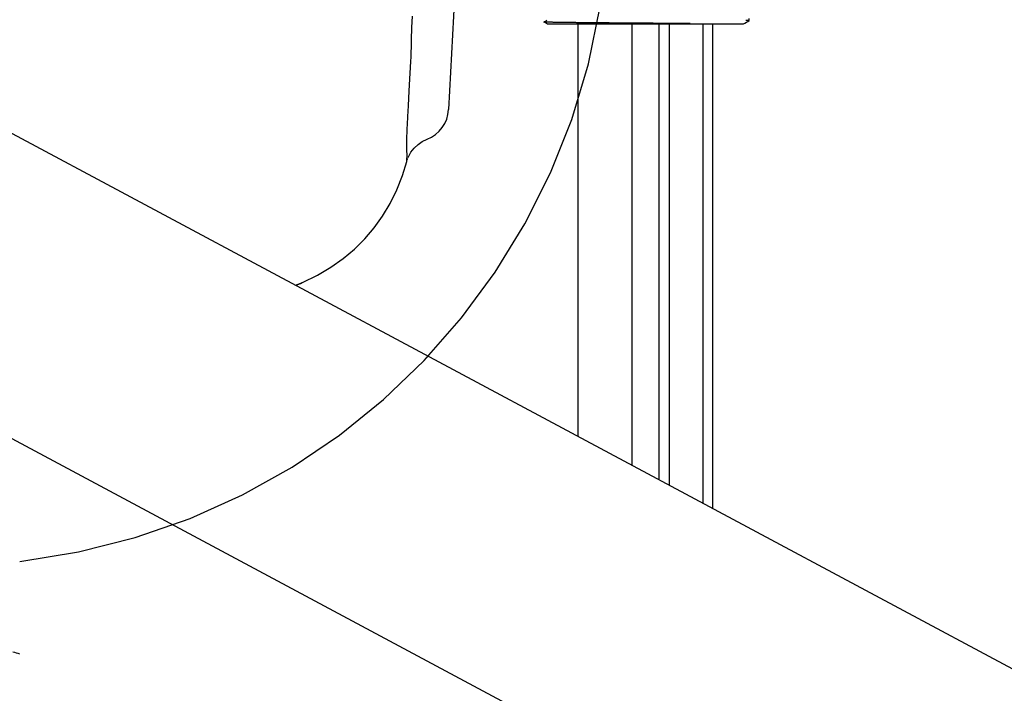
# Model space of a CAD drawing. Units: inches. Extents: x 0 to 420, y 0 to 297.
# Drawn here: x 259 to 274, y 164 to 174 of the extents above; entities that cross this region are included whole.
import ezdxf

# ---------------------------------------------------------------- set-up
doc = ezdxf.new("R2010")
doc.units = ezdxf.units.IN
doc.header["$MEASUREMENT"] = 0
doc.linetypes.add('PHANTOM', pattern=[30.1625, 19.05, -1.5875, 3.175, -1.5875, 3.175, -1.5875])
doc.linetypes.add('SOLID', pattern=[0])
for name, color, linetype in [('_0-0_0$C$L8', 7, 'SOLID'), ('_O____$C$L3', 7, 'SOLID'), ('_z____$C$L5', 4, 'SOLID')]:
    doc.layers.add(name, color=color, linetype=linetype)

msp = doc.modelspace()

# ---------------------------------------------------------------- linework, layer by layer
at = {"layer": '_0-0_0$C$L8', "color": 7}
for p, q in [((266.783, 174.322), (266.794, 174.328)), ((269.803, 174.324), (269.75, 174.324)), ((269.781, 174.311), (269.803, 174.324)), ((269.803, 174.324), (269.803, 174.355)), ((266.75, 174.302), (266.761, 174.309)), ((266.763, 174.296), (266.75, 174.302)), ((266.758, 174.301), (266.753, 174.301)), ((266.77, 174.301), (266.76, 174.301)), ((266.761, 174.309), (266.772, 174.315)), ((266.775, 174.288), (266.763, 174.296)), ((266.773, 174.3), (266.77, 174.301)), ((266.772, 174.315), (266.783, 174.322)), ((266.776, 174.3), (266.773, 174.3)), ((266.787, 174.281), (266.775, 174.288)), ((266.779, 174.3), (266.776, 174.3)), ((266.783, 174.3), (266.779, 174.3)), ((266.787, 174.3), (266.783, 174.3)), ((266.795, 174.3), (266.787, 174.3)), ((266.799, 174.274), (266.787, 174.281)), ((266.8, 174.299), (266.795, 174.3)), ((266.799, 174.274), (269.716, 174.274)), ((266.81, 174.299), (266.8, 174.299)), ((266.815, 174.299), (266.81, 174.299)), ((266.82, 174.299), (266.815, 174.299)), ((266.826, 174.298), (266.82, 174.299)), ((266.838, 174.298), (266.826, 174.298)), ((266.844, 174.298), (266.838, 174.298)), ((266.857, 174.298), (266.844, 174.298)), ((266.864, 174.298), (266.857, 174.298)), ((266.879, 174.298), (266.864, 174.298)), ((266.886, 174.297), (266.879, 174.298)), ((266.902, 174.297), (266.886, 174.297)), ((266.91, 174.297), (266.902, 174.297)), ((266.927, 174.297), (266.91, 174.297)), ((266.936, 174.296), (266.927, 174.297)), ((266.954, 174.296), (266.936, 174.296)), ((266.963, 174.296), (266.954, 174.296)), ((266.972, 174.296), (266.963, 174.296)), ((266.982, 174.296), (266.972, 174.296)), ((267.002, 174.296), (266.982, 174.296)), ((267.012, 174.295), (267.002, 174.296)), ((267.033, 174.295), (267.012, 174.295)), ((267.044, 174.295), (267.033, 174.295)), ((267.055, 174.295), (267.044, 174.295)), ((267.066, 174.294), (267.055, 174.295)), ((267.077, 174.294), (267.066, 174.294)), ((267.089, 174.294), (267.077, 174.294)), ((267.112, 174.294), (267.089, 174.294)), ((267.124, 174.293), (267.112, 174.294)), ((267.149, 174.293), (267.124, 174.293)), ((267.161, 174.293), (267.149, 174.293)), ((267.186, 174.293), (267.161, 174.293)), ((267.199, 174.293), (267.186, 174.293)), ((267.226, 174.293), (267.199, 174.293)), ((267.239, 174.292), (267.226, 174.293)), ((267.267, 174.292), (267.239, 174.292)), ((267.256, 174.274), (267.256, 168.145)), ((267.28, 174.292), (267.267, 174.292)), ((267.323, 174.292), (267.28, 174.292)), ((267.337, 174.291), (267.323, 174.292)), ((267.367, 174.291), (267.337, 174.291)), ((267.381, 174.291), (267.367, 174.291)), ((267.396, 174.291), (267.381, 174.291)), ((267.411, 174.291), (267.396, 174.291)), ((267.426, 174.291), (267.411, 174.291)), ((267.442, 174.29), (267.426, 174.291)), ((267.472, 174.29), (267.442, 174.29)), ((267.488, 174.29), (267.472, 174.29)), ((267.52, 174.29), (267.488, 174.29)), ((267.536, 174.289), (267.52, 174.29)), ((267.552, 174.289), (267.536, 174.289)), ((267.568, 174.289), (267.552, 174.289)), ((267.601, 174.289), (267.568, 174.289)), ((267.617, 174.289), (267.601, 174.289)), ((267.651, 174.289), (267.617, 174.289)), ((267.667, 174.288), (267.651, 174.289)), ((267.719, 174.288), (267.667, 174.288)), ((267.822, 174.287), (267.719, 174.288)), ((267.874, 174.287), (267.822, 174.287)), ((267.891, 174.287), (267.874, 174.287)), ((267.909, 174.286), (267.891, 174.287)), ((267.944, 174.286), (267.909, 174.286)), ((267.998, 174.285), (267.944, 174.286)), ((268.16, 174.284), (267.998, 174.285)), ((268.057, 174.274), (268.057, 167.716)), ((268.196, 174.284), (268.16, 174.284)), ((268.232, 174.284), (268.196, 174.284)), ((268.305, 174.283), (268.232, 174.284)), ((268.376, 174.283), (268.305, 174.283)), ((268.448, 174.282), (268.376, 174.283)), ((268.519, 174.281), (268.448, 174.282)), ((268.458, 174.274), (268.458, 167.502)), ((268.591, 174.281), (268.519, 174.281)), ((268.694, 174.28), (268.591, 174.281)), ((268.61, 174.274), (268.61, 167.42)), ((268.729, 174.28), (268.694, 174.28)), ((268.746, 174.279), (268.729, 174.28)), ((268.779, 174.279), (268.746, 174.279)), ((268.796, 174.279), (268.779, 174.279)), ((268.829, 174.279), (268.796, 174.279)), ((268.846, 174.278), (268.829, 174.279)), ((268.878, 174.278), (268.846, 174.278)), ((268.894, 174.278), (268.878, 174.278)), ((268.927, 174.278), (268.894, 174.278)), ((268.927, 174.278), (268.977, 174.277)), ((268.977, 174.277), (269.003, 174.277)), ((269.003, 174.277), (269.028, 174.277)), ((269.028, 174.277), (269.046, 174.277)), ((269.046, 174.277), (269.055, 174.276)), ((269.055, 174.276), (269.088, 174.276)), ((269.088, 174.276), (269.101, 174.276)), ((269.101, 174.276), (269.113, 174.276)), ((269.113, 174.276), (269.156, 174.276)), ((269.114, 174.274), (269.114, 167.151)), ((269.156, 174.276), (269.166, 174.276)), ((269.166, 174.276), (269.225, 174.276)), ((269.225, 174.276), (269.238, 174.275)), ((269.238, 174.275), (269.291, 174.275)), ((269.259, 174.274), (269.259, 167.073)), ((269.291, 174.275), (269.303, 174.275)), ((269.303, 174.275), (269.339, 174.275)), ((269.339, 174.275), (269.375, 174.275)), ((269.375, 174.275), (269.383, 174.274)), ((269.383, 174.274), (269.438, 174.274)), ((269.438, 174.274), (269.444, 174.274)), ((269.572, 174.274), (269.575, 174.274)), ((269.575, 174.274), (269.613, 174.274)), ((269.616, 174.275), (269.636, 174.275)), ((269.636, 174.275), (269.64, 174.275)), ((269.641, 174.275), (269.646, 174.275)), ((269.65, 174.276), (269.659, 174.276)), ((269.659, 174.276), (269.665, 174.276)), ((269.665, 174.276), (269.669, 174.276)), ((269.716, 174.274), (269.738, 174.287)), ((269.738, 174.287), (269.76, 174.299)), ((269.76, 174.299), (269.781, 174.311))]:
    msp.add_line(p, q, dxfattribs=at)
at = {"layer": '_O____$C$L3'}
for p, q in [((240.958, 177.675), (277.508, 158.125)), ((249.438, 177.675), (277.508, 162.661)), ((265.579, 177.675), (265.334, 173)), ((264.789, 174.223), (264.796, 174.389)), ((264.782, 174.037), (264.789, 174.223)), ((264.779, 173.88), (264.78, 173.905)), ((264.773, 173.713), (264.776, 173.784)), ((264.776, 173.784), (264.777, 173.822)), ((264.777, 173.822), (264.779, 173.853)), ((264.779, 173.853), (264.779, 173.88)), ((264.764, 173.543), (264.773, 173.713)), ((264.748, 173.28), (264.764, 173.543)), ((264.735, 173.056), (264.748, 173.28)), ((264.727, 172.896), (264.735, 173.056)), ((264.721, 172.781), (264.727, 172.896)), ((264.774, 172.367), (264.822, 172.428)), ((264.822, 172.429), (264.879, 172.482)), ((264.879, 172.482), (264.943, 172.526)), ((264.943, 172.526), (265.014, 172.56)), ((264.725, 172.27), (264.73, 172.281)), ((264.734, 172.291), (264.737, 172.298)), ((264.737, 172.299), (264.774, 172.367)), ((264.648, 172.022), (264.711, 172.227)), ((264.711, 172.227), (264.713, 172.232)), ((264.712, 172.236), (264.713, 172.251)), ((264.719, 172.252), (264.725, 172.27))]:
    msp.add_line(p, q, dxfattribs=at)
for points in [[(264.78, 173.941), (264.781, 173.992), (264.781, 174.006), (264.781, 174.02), (264.782, 174.037)], [(264.78, 173.905), (264.78, 173.917), (264.78, 173.941)], [(264.717, 172.316), (264.716, 172.343), (264.714, 172.38), (264.713, 172.428), (264.713, 172.484), (264.714, 172.542), (264.715, 172.601), (264.717, 172.662), (264.719, 172.722), (264.721, 172.781)], [(264.714, 172.261), (264.714, 172.269), (264.714, 172.273), (264.714, 172.277), (264.715, 172.281), (264.715, 172.285), (264.716, 172.293)], [(264.716, 172.293), (264.716, 172.297), (264.717, 172.302), (264.717, 172.308), (264.717, 172.314)], [(264.711, 172.227), (264.711, 172.228), (264.712, 172.229), (264.712, 172.23), (264.712, 172.232), (264.712, 172.233), (264.712, 172.235), (264.712, 172.236)], [(264.713, 172.232), (264.719, 172.253), (264.725, 172.27)], [(264.713, 172.251), (264.714, 172.254), (264.714, 172.258), (264.714, 172.261)], [(263.057, 170.39), (263.164, 170.432), (263.384, 170.539), (263.584, 170.657), (263.767, 170.786), (263.935, 170.927), (264.088, 171.079), (264.227, 171.242), (264.352, 171.417), (264.464, 171.605), (264.563, 171.806), (264.648, 172.022)], [(263.06, 170.389), (263.068, 170.392), (263.13, 170.418), (263.156, 170.429)]]:
    msp.add_lwpolyline(points, dxfattribs=at)
for centre, radius, start, end in [((264.834, 173.027), 0.5, 291.0054, 357), ((258.77, 164.484), 0.462, 66.0572, 79.0987)]:
    msp.add_arc(centre, radius, start, end, dxfattribs=at)
at = {"layer": '_z____$C$L5', "color": 28, "linetype": 'PHANTOM'}
msp.add_arc((257.825, 176.11), 9.889, 276.5786, 355.9566, dxfattribs=at)

doc.saveas('drawing.dxf')
